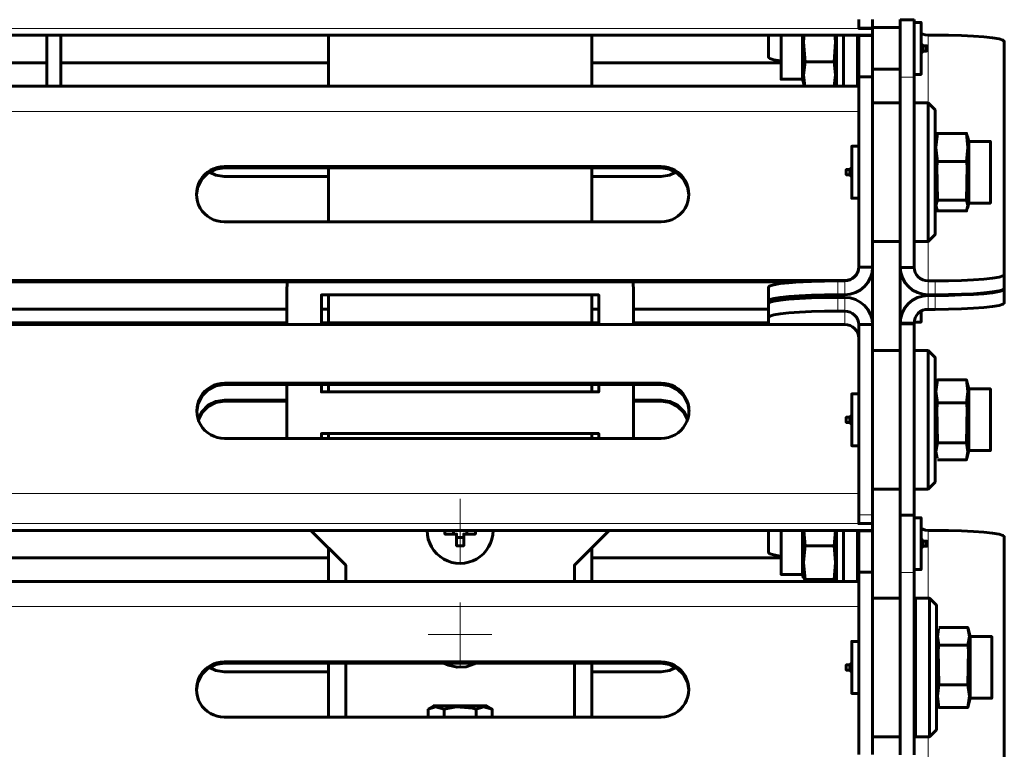
# Model space of a CAD drawing. Units: millimetres. Extents: x 1281.7 to 1297.7, y 1255.7 to 1278.6.
# Drawn here: x 1286.4 to 1287.6, y 1271.7 to 1272.5 of the extents above; entities that cross this region are included whole.
import ezdxf

# ---------------------------------------------------------------- set-up
doc = ezdxf.new("R2010")
doc.units = ezdxf.units.MM
doc.layers.add('PDF _Геометрия', color=7, linetype='Continuous')

msp = doc.modelspace()

# ---------------------------------------------------------------- linework, layer by layer
at = {"layer": 'PDF _Геометрия', "lineweight": 60}
for points in [[(1287.403, 1272.4944), (1287.403, 1272.4846), (1287.403, 1272.4842), (1287.4187, 1272.4842), (1287.4187, 1272.4846), (1287.4187, 1272.4944)], [(1287.4502, 1272.4943), (1287.4502, 1272.494), (1287.4659, 1272.494), (1287.4659, 1272.4943)], [(1287.4659, 1272.494), (1287.4659, 1272.4287), (1287.4659, 1272.4256), (1287.4659, 1272.4197), (1287.4659, 1272.4111), (1287.4659, 1272.4), (1287.4659, 1272.3868), (1287.4659, 1272.3717), (1287.4659, 1272.3553), (1287.4659, 1272.3379), (1287.4659, 1272.3201), (1287.4659, 1272.3023), (1287.4659, 1272.285), (1287.4659, 1272.2687), (1287.4659, 1272.2538), (1287.4659, 1272.2407), (1287.4659, 1272.2298), (1287.4659, 1272.2214), (1287.4659, 1272.2157), (1287.4659, 1272.2129), (1287.4659, 1272.2126), (1287.4502, 1272.2126), (1287.4502, 1272.1494), (1287.4659, 1272.1494), (1287.4662, 1272.1524), (1287.4672, 1272.1554), (1287.4686, 1272.1581), (1287.4706, 1272.1605), (1287.4729, 1272.1624), (1287.4757, 1272.1639), (1287.4786, 1272.1647), (1287.4817, 1272.165), (1287.4896, 1272.165), (1287.5049, 1272.1652), (1287.5197, 1272.1656), (1287.5333, 1272.1662), (1287.5452, 1272.1671), (1287.555, 1272.1682), (1287.5623, 1272.1694), (1287.5668, 1272.1707), (1287.5683, 1272.1721), (1287.5683, 1272.1878), (1287.5668, 1272.1864), (1287.5623, 1272.1851), (1287.555, 1272.1839), (1287.5452, 1272.1828), (1287.5333, 1272.1819), (1287.5197, 1272.1813), (1287.5049, 1272.1809), (1287.4896, 1272.1807), (1287.4817, 1272.1807), (1287.4756, 1272.1801), (1287.4697, 1272.1783), (1287.4642, 1272.1754), (1287.4594, 1272.1715), (1287.4555, 1272.1668), (1287.4526, 1272.1614), (1287.4508, 1272.1555), (1287.4502, 1272.1494), (1287.4502, 1272.1472), (1287.4502, 1272.1442), (1287.4502, 1272.1383), (1287.4502, 1272.1296), (1287.4502, 1272.1186), (1287.4502, 1272.1053), (1287.4502, 1272.0903), (1287.4502, 1272.0739), (1287.4502, 1272.0565), (1287.4502, 1272.0387), (1287.4502, 1272.0209), (1287.4502, 1272.0036), (1287.4502, 1271.9872), (1287.4502, 1271.9723), (1287.4502, 1271.9593), (1287.4502, 1271.9484), (1287.4502, 1271.94), (1287.4502, 1271.9343), (1287.4502, 1271.9315), (1287.4502, 1271.9311), (1287.4502, 1271.8658), (1287.4502, 1271.8628), (1287.4502, 1271.8568), (1287.4502, 1271.8482), (1287.4502, 1271.8371), (1287.4502, 1271.8239), (1287.4502, 1271.8089), (1287.4502, 1271.7924), (1287.4502, 1271.7751), (1287.4502, 1271.7572), (1287.4502, 1271.7394), (1287.4502, 1271.7221), (1287.4502, 1271.7058), (1287.4502, 1271.6909), (1287.4502, 1271.6778), (1287.4502, 1271.667), (1287.4502, 1271.6586)], [(1287.4502, 1272.494), (1287.4502, 1272.4287), (1287.4502, 1272.4256), (1287.4502, 1272.4197), (1287.4502, 1272.4111), (1287.4502, 1272.4), (1287.4502, 1272.3868), (1287.4502, 1272.3717), (1287.4502, 1272.3553), (1287.4502, 1272.3379), (1287.4502, 1272.3201), (1287.4502, 1272.3023), (1287.4502, 1272.285), (1287.4502, 1272.2687), (1287.4502, 1272.2538), (1287.4502, 1272.2407), (1287.4502, 1272.2298), (1287.4502, 1272.2214), (1287.4502, 1272.2157), (1287.4502, 1272.2129), (1287.4502, 1272.2126)], [(1287.466, 1272.4911), (1287.4659, 1272.4923)], [(1287.4659, 1272.432), (1287.4738, 1272.432), (1287.4738, 1272.4328), (1287.4738, 1272.4362), (1287.4738, 1272.4421), (1287.4738, 1272.45), (1287.4738, 1272.4589), (1287.4738, 1272.4681), (1287.4738, 1272.4767), (1287.4738, 1272.4838), (1287.4738, 1272.4887), (1287.4738, 1272.491), (1287.4738, 1272.4911), (1287.4659, 1272.4911)], [(1287.4187, 1272.4842), (1287.4187, 1272.4765), (1285.1037, 1272.4765), (1285.1037, 1272.4842)], [(1286.4808, 1272.4186), (1286.4808, 1272.4765)], [(1286.4966, 1272.4186), (1286.4966, 1272.4765)], [(1286.8006, 1272.4765), (1286.8006, 1272.4186)], [(1287.0998, 1272.4765), (1287.0998, 1272.4186)], [(1287.3006, 1272.4765), (1287.3006, 1272.4514), (1287.3021, 1272.45), (1287.3066, 1272.4487), (1287.3139, 1272.4475), (1287.3148, 1272.4474)], [(1287.3148, 1272.4765), (1287.3148, 1272.4743), (1287.3148, 1272.4646), (1287.3148, 1272.4546), (1287.3148, 1272.4452), (1287.3148, 1272.4371), (1287.3148, 1272.4311), (1287.3148, 1272.4274), (1287.3148, 1272.4265), (1287.3392, 1272.4265), (1287.341, 1272.4198)], [(1287.3392, 1272.4265), (1287.3392, 1272.4274), (1287.3392, 1272.4311), (1287.3392, 1272.4371), (1287.3392, 1272.4452), (1287.3392, 1272.4546), (1287.3392, 1272.4646), (1287.3392, 1272.4743), (1287.3392, 1272.4765)], [(1287.376, 1272.4765), (1287.3766, 1272.4689), (1287.375, 1272.4463), (1287.342, 1272.4463), (1287.3403, 1272.4689), (1287.3409, 1272.4765)], [(1287.3778, 1272.4186), (1287.3778, 1272.4261), (1287.3778, 1272.4392), (1287.3778, 1272.4532), (1287.3778, 1272.4676), (1287.3778, 1272.4765)], [(1287.3856, 1272.4765), (1287.3856, 1272.4653), (1287.3856, 1272.4504), (1287.3856, 1272.4358), (1287.3856, 1272.4222), (1287.3856, 1272.4186)], [(1287.4014, 1272.4765), (1287.4014, 1272.4728), (1287.4014, 1272.4578), (1287.4014, 1272.443), (1287.4014, 1272.4289), (1287.4014, 1272.4186)], [(1287.403, 1272.4846), (1287.4187, 1272.4846)], [(1287.403, 1272.4761), (1287.403, 1272.4765)], [(1287.403, 1272.4291), (1287.403, 1272.4761), (1287.4187, 1272.4761), (1287.4187, 1272.4291)], [(1287.4502, 1272.4852), (1287.4187, 1272.4852)], [(1287.4187, 1272.4761), (1287.4187, 1272.4765)], [(1287.5683, 1272.2044), (1287.5683, 1272.4696), (1287.5668, 1272.471), (1287.5623, 1272.4723), (1287.555, 1272.4735), (1287.5452, 1272.4746), (1287.5333, 1272.4755), (1287.5197, 1272.4761), (1287.5049, 1272.4765), (1287.4896, 1272.4766), (1287.4817, 1272.4766), (1287.4786, 1272.4769), (1287.4757, 1272.4778), (1287.4738, 1272.4787)], [(1287.4738, 1272.4562), (1287.4762, 1272.4586), (1287.4801, 1272.4586), (1287.4801, 1272.4587), (1287.4801, 1272.4593), (1287.4801, 1272.4602), (1287.4801, 1272.4613), (1287.4801, 1272.4624), (1287.4801, 1272.4635), (1287.4801, 1272.4642), (1287.4801, 1272.4645), (1287.4801, 1272.4645), (1287.4762, 1272.4645), (1287.4738, 1272.4669)], [(1287.4762, 1272.4645), (1287.4762, 1272.4645), (1287.4762, 1272.4642), (1287.4762, 1272.4635), (1287.4762, 1272.4624), (1287.4762, 1272.4613), (1287.4762, 1272.4602), (1287.4762, 1272.4593), (1287.4762, 1272.4587), (1287.4762, 1272.4586)], [(1286.4808, 1272.4453), (1286.4336, 1272.4453)], [(1286.8006, 1272.4453), (1286.4966, 1272.4453)], [(1287.3148, 1272.4453), (1287.0998, 1272.4453)], [(1287.342, 1272.4463), (1287.3403, 1272.4317), (1287.3418, 1272.4186)], [(1287.375, 1272.4463), (1287.3766, 1272.4317), (1287.3752, 1272.4186)], [(1287.4014, 1272.4379), (1287.403, 1272.4379)], [(1287.403, 1272.4296), (1287.4027, 1272.4327), (1287.4018, 1272.4356), (1287.4014, 1272.4365)], [(1287.4187, 1272.4379), (1287.4502, 1272.4379)], [(1287.376, 1272.4198), (1287.3778, 1272.4265)], [(1287.403, 1272.4186), (1285.1195, 1272.4186)], [(1287.4502, 1272.3996), (1287.4187, 1272.3996)], [(1287.4659, 1272.2421), (1287.4817, 1272.2421), (1287.4896, 1272.25), (1287.4896, 1272.2507), (1287.4896, 1272.2542), (1287.4896, 1272.2604), (1287.4896, 1272.2691), (1287.4896, 1272.2799), (1287.4896, 1272.2924), (1287.4896, 1272.3061), (1287.4896, 1272.3203), (1287.4896, 1272.3346), (1287.4896, 1272.3483), (1287.4896, 1272.3609), (1287.4896, 1272.3718), (1287.4896, 1272.3807), (1287.4896, 1272.3871), (1287.4896, 1272.3908), (1287.4896, 1272.3917), (1287.4817, 1272.3996), (1287.4659, 1272.3996)], [(1287.4817, 1272.2421), (1287.4817, 1272.2423), (1287.4817, 1272.2448), (1287.4817, 1272.25), (1287.4817, 1272.2578), (1287.4817, 1272.2679), (1287.4817, 1272.2798), (1287.4817, 1272.2933), (1287.4817, 1272.3078), (1287.4817, 1272.3227), (1287.4817, 1272.3376), (1287.4817, 1272.3518), (1287.4817, 1272.365), (1287.4817, 1272.3765), (1287.4817, 1272.386), (1287.4817, 1272.3932), (1287.4817, 1272.3978), (1287.4817, 1272.3996), (1287.4817, 1272.3996)], [(1287.4924, 1272.3332), (1287.4917, 1272.328), (1287.4924, 1272.2891), (1287.4907, 1272.2829), (1287.4924, 1272.2768), (1287.5254, 1272.2768), (1287.527, 1272.2829), (1287.5254, 1272.2891), (1287.526, 1272.328), (1287.5254, 1272.3332), (1287.527, 1272.3489), (1287.5254, 1272.3649), (1287.5262, 1272.3618)], [(1287.5254, 1272.3332), (1287.4924, 1272.3332), (1287.4907, 1272.3489), (1287.4924, 1272.3649), (1287.5254, 1272.3649)], [(1287.4924, 1272.3649), (1287.4915, 1272.3618)], [(1287.4912, 1272.3618), (1287.4896, 1272.3559)], [(1287.5266, 1272.2798), (1287.5282, 1272.2858), (1287.5526, 1272.2858), (1287.5526, 1272.2864), (1287.5526, 1272.2895), (1287.5526, 1272.2952), (1287.5526, 1272.303), (1287.5526, 1272.3122), (1287.5526, 1272.3221), (1287.5526, 1272.332), (1287.5526, 1272.3409), (1287.5526, 1272.3482), (1287.5526, 1272.3532), (1287.5526, 1272.3557), (1287.5526, 1272.3559), (1287.5282, 1272.3559), (1287.5266, 1272.3618)], [(1287.5282, 1272.3559), (1287.5282, 1272.3557), (1287.5282, 1272.3532), (1287.5282, 1272.3482), (1287.5282, 1272.3409), (1287.5282, 1272.332), (1287.5282, 1272.3221), (1287.5282, 1272.3122), (1287.5282, 1272.303), (1287.5282, 1272.2952), (1287.5282, 1272.2895), (1287.5282, 1272.2864), (1287.5282, 1272.2858)], [(1287.403, 1272.3504), (1287.3951, 1272.3504), (1287.3951, 1272.3496), (1287.3951, 1272.3462), (1287.3951, 1272.3403), (1287.3951, 1272.3324), (1287.3951, 1272.3235), (1287.3951, 1272.3143), (1287.3951, 1272.3057), (1287.3951, 1272.2986), (1287.3951, 1272.2937), (1287.3951, 1272.2914), (1287.3951, 1272.2913), (1287.403, 1272.2913)], [(1286.6509, 1272.2951), (1286.6524, 1272.3041), (1286.6569, 1272.3128), (1286.6638, 1272.3198), (1286.6726, 1272.3242), (1286.6823, 1272.3258), (1287.1784, 1272.3258), (1287.1881, 1272.3242), (1287.1969, 1272.3198), (1287.2039, 1272.3128), (1287.2084, 1272.3041), (1287.2099, 1272.2951)], [(1286.6654, 1272.3208), (1286.6726, 1272.3174), (1286.6823, 1272.3159), (1286.8006, 1272.3159)], [(1286.8006, 1272.3258), (1286.8006, 1272.2644)], [(1287.0998, 1272.3258), (1287.0998, 1272.2644)], [(1287.0998, 1272.3159), (1287.1784, 1272.3159), (1287.1881, 1272.3174), (1287.1954, 1272.3208)], [(1287.3951, 1272.3262), (1287.3927, 1272.3238), (1287.3888, 1272.3238), (1287.3888, 1272.3237), (1287.3888, 1272.3231), (1287.3888, 1272.3222), (1287.3888, 1272.3211), (1287.3888, 1272.32), (1287.3888, 1272.319), (1287.3888, 1272.3182), (1287.3888, 1272.3179), (1287.3888, 1272.3179), (1287.3927, 1272.3179), (1287.3951, 1272.3155)], [(1287.3927, 1272.3179), (1287.3927, 1272.3179), (1287.3927, 1272.3182), (1287.3927, 1272.319), (1287.3927, 1272.32), (1287.3927, 1272.3211), (1287.3927, 1272.3222), (1287.3927, 1272.3231), (1287.3927, 1272.3237), (1287.3927, 1272.3238)], [(1287.4896, 1272.2858), (1287.4912, 1272.2798)], [(1287.4924, 1272.2891), (1287.5254, 1272.2891)], [(1287.4187, 1272.2421), (1287.4502, 1272.2421)], [(1285.1195, 1272.2135), (1285.1198, 1272.2104), (1285.1207, 1272.2075), (1285.1222, 1272.2047), (1285.1241, 1272.2024), (1285.1265, 1272.2004), (1285.1292, 1272.199), (1285.1322, 1272.1981), (1285.1352, 1272.1978), (1287.3872, 1272.1978), (1287.3903, 1272.1981), (1287.3932, 1272.199), (1287.396, 1272.2004), (1287.3983, 1272.2024), (1287.4003, 1272.2047), (1287.4018, 1272.2075), (1287.4027, 1272.2104), (1287.403, 1272.2135)], [(1287.403, 1272.213), (1287.4027, 1272.2099), (1287.4018, 1272.207), (1287.4003, 1272.2043), (1287.3983, 1272.2019), (1287.396, 1272.2), (1287.3932, 1272.1985), (1287.3903, 1272.1976), (1287.3872, 1272.1973), (1287.3793, 1272.1973), (1287.364, 1272.1972), (1287.3492, 1272.1968), (1287.3356, 1272.1961), (1287.3237, 1272.1953), (1287.3139, 1272.1942), (1287.3066, 1272.193), (1287.3021, 1272.1917), (1287.3006, 1272.1903), (1287.3006, 1272.1746), (1287.3021, 1272.176), (1287.3066, 1272.1773), (1287.3139, 1272.1785), (1287.3237, 1272.1796), (1287.3356, 1272.1805), (1287.3492, 1272.1811), (1287.364, 1272.1815), (1287.3793, 1272.1816), (1287.3872, 1272.1816), (1287.3934, 1272.1822), (1287.3993, 1272.184), (1287.4047, 1272.1869), (1287.4095, 1272.1908), (1287.4134, 1272.1956), (1287.4163, 1272.201), (1287.4181, 1272.2069), (1287.4187, 1272.213), (1287.4187, 1272.1477), (1287.403, 1272.1477), (1287.403, 1272.1474), (1287.403, 1272.1446), (1287.403, 1272.1389), (1287.403, 1272.1305), (1287.403, 1272.1196), (1287.403, 1272.1065), (1287.403, 1272.0916), (1287.403, 1272.0753), (1287.403, 1272.058), (1287.403, 1272.0401), (1287.403, 1272.0223), (1287.403, 1272.005), (1287.403, 1271.9885), (1287.403, 1271.9735), (1287.403, 1271.9603), (1287.403, 1271.9492), (1287.403, 1271.9406), (1287.403, 1271.9346), (1287.403, 1271.9316), (1287.403, 1271.9217)], [(1287.4502, 1272.213), (1287.4508, 1272.2069), (1287.4526, 1272.201), (1287.4555, 1272.1956), (1287.4594, 1272.1908), (1287.4642, 1272.1869), (1287.4697, 1272.184), (1287.4756, 1272.1822), (1287.4817, 1272.1816), (1287.4896, 1272.1816), (1287.5049, 1272.1818), (1287.5197, 1272.1822), (1287.5333, 1272.1828), (1287.5452, 1272.1837), (1287.555, 1272.1848), (1287.5623, 1272.186), (1287.5668, 1272.1873), (1287.5683, 1272.1887)], [(1287.4659, 1272.213), (1287.4662, 1272.2099), (1287.4672, 1272.207), (1287.4686, 1272.2043), (1287.4706, 1272.2019), (1287.4729, 1272.2), (1287.4757, 1272.1985), (1287.4786, 1272.1976), (1287.4817, 1272.1973), (1287.4896, 1272.1973), (1287.5049, 1272.1975), (1287.5197, 1272.1979), (1287.5333, 1272.1985), (1287.5452, 1272.1994), (1287.555, 1272.2005), (1287.5623, 1272.2017), (1287.5668, 1272.203), (1287.5683, 1272.2044), (1287.5683, 1272.1887), (1287.5683, 1272.1878)], [(1287.3398, 1272.1964), (1285.1827, 1272.1964)], [(1286.7533, 1272.1477), (1286.7533, 1272.1892), (1286.754, 1272.1964)], [(1287.1471, 1272.1477), (1287.1471, 1272.1892), (1287.1464, 1272.1964)], [(1287.3148, 1272.1964), (1287.3148, 1272.1943)], [(1286.8006, 1272.1813), (1286.8006, 1272.1498)], [(1287.0998, 1272.1813), (1287.0998, 1272.1498)], [(1287.4187, 1272.1472), (1287.4181, 1272.1534), (1287.4163, 1272.1593), (1287.4134, 1272.1647), (1287.4095, 1272.1694), (1287.4047, 1272.1733), (1287.3993, 1272.1762), (1287.3934, 1272.178), (1287.3872, 1272.1786), (1287.3793, 1272.1786), (1287.364, 1272.1785), (1287.3492, 1272.1781), (1287.3356, 1272.1774), (1287.3237, 1272.1766), (1287.3139, 1272.1755), (1287.3066, 1272.1743), (1287.3021, 1272.173), (1287.3006, 1272.1716)], [(1287.403, 1272.1472), (1287.4027, 1272.1503), (1287.4018, 1272.1532), (1287.4003, 1272.156), (1287.3983, 1272.1583), (1287.396, 1272.1603), (1287.3932, 1272.1617), (1287.3903, 1272.1626), (1287.3872, 1272.1629), (1287.3793, 1272.1629), (1287.364, 1272.1628), (1287.3492, 1272.1624), (1287.3356, 1272.1617), (1287.3237, 1272.1609), (1287.3139, 1272.1598), (1287.3066, 1272.1586), (1287.3021, 1272.1573), (1287.3006, 1272.1559), (1287.3006, 1272.1716), (1287.3006, 1272.1746)], [(1286.7533, 1272.1652), (1285.7691, 1272.1652)], [(1286.8006, 1272.1652), (1286.7927, 1272.1652)], [(1287.1077, 1272.1652), (1287.0998, 1272.1652)], [(1287.3006, 1272.1652), (1287.1471, 1272.1652)], [(1287.466, 1272.1506), (1287.4738, 1272.1506), (1287.4738, 1272.1513), (1287.4738, 1272.1548), (1287.4738, 1272.1607), (1287.4738, 1272.1629)], [(1287.3006, 1272.1559), (1287.3006, 1272.1477)], [(1287.403, 1272.132), (1287.4027, 1272.1351), (1287.4018, 1272.138), (1287.4003, 1272.1407), (1287.3983, 1272.1431), (1287.396, 1272.1451), (1287.3932, 1272.1465), (1287.3903, 1272.1474), (1287.3872, 1272.1477), (1285.1352, 1272.1477), (1285.1322, 1272.1474), (1285.1292, 1272.1465), (1285.1265, 1272.1451), (1285.1241, 1272.1431), (1285.1222, 1272.1407), (1285.1207, 1272.138), (1285.1198, 1272.1351), (1285.1195, 1272.132)], [(1286.7533, 1272.1495), (1285.7691, 1272.1495)], [(1287.3006, 1272.1495), (1287.1471, 1272.1495)], [(1287.4187, 1272.1477), (1287.4187, 1272.1474), (1287.4187, 1272.1446), (1287.4187, 1272.1389), (1287.4187, 1272.1305), (1287.4187, 1272.1196), (1287.4187, 1272.1065), (1287.4187, 1272.0916), (1287.4187, 1272.0753), (1287.4187, 1272.058), (1287.4187, 1272.0401), (1287.4187, 1272.0223), (1287.4187, 1272.005), (1287.4187, 1271.9885), (1287.4187, 1271.9735), (1287.4187, 1271.9603), (1287.4187, 1271.9492), (1287.4187, 1271.9406), (1287.4187, 1271.9346), (1287.4187, 1271.9316), (1287.4187, 1271.9217)], [(1287.4659, 1272.1494), (1287.4659, 1272.1472), (1287.4659, 1272.1442), (1287.4659, 1272.1383), (1287.4659, 1272.1296), (1287.4659, 1272.1186), (1287.4659, 1272.1053), (1287.4659, 1272.0903), (1287.4659, 1272.0739), (1287.4659, 1272.0565), (1287.4659, 1272.0387), (1287.4659, 1272.0209), (1287.4659, 1272.0036), (1287.4659, 1271.9872), (1287.4659, 1271.9723), (1287.4659, 1271.9593), (1287.4659, 1271.9484), (1287.4659, 1271.94), (1287.4659, 1271.9343), (1287.4659, 1271.9315), (1287.4659, 1271.9311)], [(1287.4502, 1272.1181), (1287.4187, 1272.1181)], [(1287.4659, 1271.9607), (1287.4817, 1271.9607), (1287.4896, 1271.9686), (1287.4896, 1271.9689), (1287.4896, 1271.9718), (1287.4896, 1271.9775), (1287.4896, 1271.9856), (1287.4896, 1271.996), (1287.4896, 1272.0082), (1287.4896, 1272.0216), (1287.4896, 1272.0358), (1287.4896, 1272.0501), (1287.4896, 1272.064), (1287.4896, 1272.0769), (1287.4896, 1272.0882), (1287.4896, 1272.0976), (1287.4896, 1272.1045), (1287.4896, 1272.1088), (1287.4896, 1272.1103), (1287.4817, 1272.1181), (1287.4659, 1272.1181)], [(1287.4817, 1271.9607), (1287.4817, 1271.9607), (1287.4817, 1271.9627), (1287.4817, 1271.9675), (1287.4817, 1271.9749), (1287.4817, 1271.9846), (1287.4817, 1271.9963), (1287.4817, 1272.0096), (1287.4817, 1272.0239), (1287.4817, 1272.0388), (1287.4817, 1272.0537), (1287.4817, 1272.0681), (1287.4817, 1272.0815), (1287.4817, 1272.0933), (1287.4817, 1272.1032), (1287.4817, 1272.1108), (1287.4817, 1272.1158), (1287.4817, 1272.118), (1287.4817, 1272.1181)], [(1287.5254, 1272.0586), (1287.4924, 1272.0586), (1287.4907, 1272.0715), (1287.4924, 1272.0847), (1287.5254, 1272.0847)], [(1287.4924, 1272.0847), (1287.492, 1272.0828)], [(1287.4924, 1271.9941), (1287.5254, 1271.9941), (1287.527, 1272.0036), (1287.5254, 1272.0133), (1287.526, 1272.0532), (1287.5254, 1272.0586), (1287.527, 1272.0715), (1287.5254, 1272.0847), (1287.5257, 1272.0828)], [(1286.6511, 1272.049), (1286.6527, 1272.058), (1286.6572, 1272.0667), (1286.6641, 1272.0736), (1286.6729, 1272.0781), (1286.6826, 1272.0796), (1287.1787, 1272.0796), (1287.1884, 1272.0781), (1287.1972, 1272.0736), (1287.2042, 1272.0667), (1287.2087, 1272.058), (1287.2102, 1272.049)], [(1286.7533, 1272.0183), (1286.7533, 1272.0796)], [(1286.7927, 1272.0796), (1286.7927, 1272.0711), (1287.1077, 1272.0711), (1287.1077, 1272.0796)], [(1286.8006, 1272.0796), (1286.8006, 1272.0711)], [(1287.0998, 1272.0796), (1287.0998, 1272.0711)], [(1287.1471, 1272.0183), (1287.1471, 1272.0796)], [(1287.4918, 1272.0829), (1287.4896, 1272.0745)], [(1287.5259, 1271.9959), (1287.5282, 1272.0044), (1287.5526, 1272.0044), (1287.5526, 1272.0044), (1287.5526, 1272.0064), (1287.5526, 1272.011), (1287.5526, 1272.0179), (1287.5526, 1272.0266), (1287.5526, 1272.0363), (1287.5526, 1272.0463), (1287.5526, 1272.0557), (1287.5526, 1272.0638), (1287.5526, 1272.0699), (1287.5526, 1272.0735), (1287.5526, 1272.0745), (1287.5282, 1272.0745), (1287.5259, 1272.0829)], [(1287.5282, 1272.0745), (1287.5282, 1272.0735), (1287.5282, 1272.0699), (1287.5282, 1272.0638), (1287.5282, 1272.0557), (1287.5282, 1272.0463), (1287.5282, 1272.0363), (1287.5282, 1272.0266), (1287.5282, 1272.0179), (1287.5282, 1272.011), (1287.5282, 1272.0064), (1287.5282, 1272.0044), (1287.5282, 1272.0044)], [(1287.403, 1272.0689), (1287.3951, 1272.0689), (1287.3951, 1272.0682), (1287.3951, 1272.0648), (1287.3951, 1272.0588), (1287.3951, 1272.051), (1287.3951, 1272.0421), (1287.3951, 1272.0328), (1287.3951, 1272.0243), (1287.3951, 1272.0172), (1287.3951, 1272.0123), (1287.3951, 1272.01), (1287.3951, 1272.0099), (1287.403, 1272.0099)], [(1286.7533, 1272.0619), (1286.6826, 1272.0619), (1286.6729, 1272.0604), (1286.6641, 1272.0559), (1286.6572, 1272.049), (1286.6527, 1272.0403), (1286.6526, 1272.0401)], [(1286.6529, 1272.0394), (1286.6572, 1272.0476), (1286.6641, 1272.0545), (1286.6729, 1272.059), (1286.6826, 1272.0605), (1286.7533, 1272.0605)], [(1287.2087, 1272.0401), (1287.2087, 1272.0403), (1287.2042, 1272.049), (1287.1972, 1272.0559), (1287.1884, 1272.0604), (1287.1787, 1272.0619), (1287.1471, 1272.0619)], [(1287.1471, 1272.0605), (1287.1787, 1272.0605), (1287.1884, 1272.059), (1287.1972, 1272.0545), (1287.2042, 1272.0476), (1287.2085, 1272.0394)], [(1287.492, 1271.996), (1287.4907, 1272.0036), (1287.4924, 1272.0133), (1287.4917, 1272.0532), (1287.4924, 1272.0586)], [(1287.3951, 1272.0447), (1287.3927, 1272.0424), (1287.3888, 1272.0424), (1287.3888, 1272.0422), (1287.3888, 1272.0417), (1287.3888, 1272.0408), (1287.3888, 1272.0397), (1287.3888, 1272.0385), (1287.3888, 1272.0375), (1287.3888, 1272.0368), (1287.3888, 1272.0365), (1287.3927, 1272.0365), (1287.3951, 1272.0341)], [(1287.3927, 1272.0365), (1287.3927, 1272.0368), (1287.3927, 1272.0375), (1287.3927, 1272.0385), (1287.3927, 1272.0397), (1287.3927, 1272.0408), (1287.3927, 1272.0417), (1287.3927, 1272.0422), (1287.3927, 1272.0424)], [(1287.1077, 1272.0183), (1287.1077, 1272.0238), (1286.7927, 1272.0238), (1286.7927, 1272.0183)], [(1286.8006, 1272.0238), (1286.8006, 1272.0183)], [(1287.0998, 1272.0238), (1287.0998, 1272.0183)], [(1287.4924, 1272.0133), (1287.5254, 1272.0133)], [(1287.4896, 1272.0044), (1287.4918, 1271.9959)], [(1287.4187, 1271.9607), (1287.4502, 1271.9607)], [(1287.4659, 1271.6586), (1287.4659, 1271.667), (1287.4659, 1271.6778), (1287.4659, 1271.6909), (1287.4659, 1271.7058), (1287.4659, 1271.7221), (1287.4659, 1271.7394), (1287.4659, 1271.7572), (1287.4659, 1271.7751), (1287.4659, 1271.7924), (1287.4659, 1271.8089), (1287.4659, 1271.8239), (1287.4659, 1271.8371), (1287.4659, 1271.8482), (1287.4659, 1271.8568), (1287.4659, 1271.8628), (1287.4659, 1271.8658), (1287.4659, 1271.9311), (1287.4502, 1271.9311)], [(1287.466, 1271.9282), (1287.4659, 1271.9295)], [(1287.4659, 1271.8692), (1287.4738, 1271.8692), (1287.4738, 1271.8699), (1287.4738, 1271.8734), (1287.4738, 1271.8793), (1287.4738, 1271.8871), (1287.4738, 1271.8961), (1287.4738, 1271.9053), (1287.4738, 1271.9139), (1287.4738, 1271.9209), (1287.4738, 1271.9259), (1287.4738, 1271.9281), (1287.4738, 1271.9282), (1287.4659, 1271.9282)], [(1287.4187, 1271.9214), (1287.4187, 1271.9136), (1285.1037, 1271.9136), (1285.1037, 1271.9214)], [(1286.7808, 1271.9136), (1286.8203, 1271.8742), (1286.8203, 1271.8557)], [(1286.9675, 1271.9136), (1286.9675, 1271.9136), (1286.9675, 1271.9126), (1286.9675, 1271.9115), (1286.9675, 1271.9105), (1286.9674, 1271.9095), (1286.9658, 1271.9095), (1286.9642, 1271.9095), (1286.9626, 1271.9095), (1286.9609, 1271.9095), (1286.9592, 1271.9095), (1286.9576, 1271.9095), (1286.9559, 1271.9095), (1286.9543, 1271.9095), (1286.9543, 1271.9078), (1286.9543, 1271.9062), (1286.9543, 1271.9045), (1286.9543, 1271.9029), (1286.9543, 1271.9012), (1286.9543, 1271.8996), (1286.9543, 1271.8979), (1286.9543, 1271.8963), (1286.9532, 1271.8963), (1286.9522, 1271.8963), (1286.9512, 1271.8963), (1286.9502, 1271.8963), (1286.9492, 1271.8963), (1286.9482, 1271.8963), (1286.9472, 1271.8963), (1286.9462, 1271.8963), (1286.9462, 1271.8979), (1286.9462, 1271.8996), (1286.9462, 1271.9012), (1286.9462, 1271.9029), (1286.9462, 1271.9045), (1286.9462, 1271.9062), (1286.9462, 1271.9078), (1286.9462, 1271.9095), (1286.9445, 1271.9095), (1286.9428, 1271.9095), (1286.9412, 1271.9095), (1286.9395, 1271.9095), (1286.9378, 1271.9095), (1286.9362, 1271.9095), (1286.9346, 1271.9095), (1286.933, 1271.9095), (1286.9329, 1271.9105), (1286.9329, 1271.9115), (1286.9329, 1271.9126), (1286.9329, 1271.9136), (1286.9329, 1271.9136)], [(1286.9425, 1271.9136), (1286.9425, 1271.9095)], [(1286.9462, 1271.9058), (1286.9543, 1271.9058)], [(1286.9579, 1271.9095), (1286.9579, 1271.9136)], [(1287.0801, 1271.8557), (1287.0801, 1271.8742), (1287.1196, 1271.9136)], [(1287.3006, 1271.9136), (1287.3006, 1271.8885), (1287.3021, 1271.8872), (1287.3066, 1271.8859), (1287.3139, 1271.8846), (1287.3148, 1271.8845)], [(1287.3148, 1271.9136), (1287.3148, 1271.9115), (1287.3148, 1271.9018), (1287.3148, 1271.8918), (1287.3148, 1271.8824), (1287.3148, 1271.8743), (1287.3148, 1271.8682), (1287.3148, 1271.8646), (1287.3148, 1271.8637), (1287.3392, 1271.8637), (1287.3404, 1271.8593)], [(1287.3392, 1271.8637), (1287.3392, 1271.8646), (1287.3392, 1271.8682), (1287.3392, 1271.8743), (1287.3392, 1271.8824), (1287.3392, 1271.8918), (1287.3392, 1271.9018), (1287.3392, 1271.9115), (1287.3392, 1271.9136)], [(1287.3764, 1271.9136), (1287.375, 1271.8962), (1287.342, 1271.8962), (1287.3406, 1271.9136)], [(1287.3778, 1271.8557), (1287.3778, 1271.8563), (1287.3778, 1271.8686), (1287.3778, 1271.8821), (1287.3778, 1271.8963), (1287.3778, 1271.9106), (1287.3778, 1271.9136)], [(1287.3856, 1271.9136), (1287.3856, 1271.9101), (1287.3856, 1271.8951), (1287.3856, 1271.8803), (1287.3856, 1271.8661), (1287.3856, 1271.8557)], [(1287.4014, 1271.9136), (1287.4014, 1271.9026), (1287.4014, 1271.8876), (1287.4014, 1271.8731), (1287.4014, 1271.8595), (1287.4014, 1271.8557)], [(1287.403, 1271.9136), (1287.403, 1271.9133), (1287.4187, 1271.9133), (1287.4187, 1271.9136)], [(1287.403, 1271.9133), (1287.403, 1271.8663)], [(1287.4187, 1271.9133), (1287.4187, 1271.8663)], [(1287.5683, 1271.6415), (1287.5683, 1271.9067), (1287.5668, 1271.9081), (1287.5623, 1271.9094), (1287.555, 1271.9107), (1287.5452, 1271.9117), (1287.5333, 1271.9126), (1287.5197, 1271.9132), (1287.5049, 1271.9136), (1287.4896, 1271.9138), (1287.4817, 1271.9138), (1287.4786, 1271.9141), (1287.4757, 1271.915), (1287.4738, 1271.9159)], [(1287.342, 1271.8962), (1287.3403, 1271.8774), (1287.342, 1271.8581), (1287.3413, 1271.8584), (1287.3416, 1271.8593)], [(1287.375, 1271.8962), (1287.3766, 1271.8774), (1287.375, 1271.8581), (1287.3756, 1271.8584), (1287.3754, 1271.8593)], [(1287.4738, 1271.8934), (1287.4762, 1271.8957), (1287.4801, 1271.8957), (1287.4801, 1271.8959), (1287.4801, 1271.8964), (1287.4801, 1271.8973), (1287.4801, 1271.8984), (1287.4801, 1271.8996), (1287.4801, 1271.9006), (1287.4801, 1271.9013), (1287.4801, 1271.9016), (1287.4801, 1271.9016), (1287.4762, 1271.9016), (1287.4738, 1271.904)], [(1287.4762, 1271.9016), (1287.4762, 1271.9016), (1287.4762, 1271.9013), (1287.4762, 1271.9006), (1287.4762, 1271.8996), (1287.4762, 1271.8984), (1287.4762, 1271.8973), (1287.4762, 1271.8964), (1287.4762, 1271.8959), (1287.4762, 1271.8957)], [(1286.8006, 1271.8939), (1286.8006, 1271.8557)], [(1287.0998, 1271.8939), (1287.0998, 1271.8557)], [(1286.8006, 1271.8825), (1285.7219, 1271.8825)], [(1287.3148, 1271.8825), (1287.0998, 1271.8825)], [(1287.3766, 1271.8593), (1287.3778, 1271.8637)], [(1287.4187, 1271.6591), (1287.4187, 1271.6678), (1287.4187, 1271.6788), (1287.4187, 1271.6921), (1287.4187, 1271.7071), (1287.4187, 1271.7235), (1287.4187, 1271.7409), (1287.4187, 1271.7587), (1287.4187, 1271.7765), (1287.4187, 1271.7938), (1287.4187, 1271.8102), (1287.4187, 1271.8251), (1287.4187, 1271.8381), (1287.4187, 1271.849), (1287.4187, 1271.8574), (1287.4187, 1271.8631), (1287.4187, 1271.8659), (1287.4187, 1271.8663), (1287.403, 1271.8663), (1287.403, 1271.8659), (1287.403, 1271.8631), (1287.403, 1271.8574), (1287.403, 1271.849), (1287.403, 1271.8381), (1287.403, 1271.8251), (1287.403, 1271.8102), (1287.403, 1271.7938), (1287.403, 1271.7765), (1287.403, 1271.7587), (1287.403, 1271.7409), (1287.403, 1271.7235), (1287.403, 1271.7071), (1287.403, 1271.6921), (1287.403, 1271.6788), (1287.403, 1271.6678), (1287.403, 1271.6591)], [(1287.403, 1271.8557), (1285.1195, 1271.8557)], [(1287.375, 1271.8581), (1287.342, 1271.8581)], [(1287.4014, 1271.8562), (1287.4018, 1271.8557)], [(1287.4502, 1271.8367), (1287.4187, 1271.8367)], [(1287.4833, 1271.6792), (1287.4833, 1271.6796), (1287.4833, 1271.6823), (1287.4833, 1271.6878), (1287.4833, 1271.6958), (1287.4833, 1271.7061), (1287.4833, 1271.7182), (1287.4833, 1271.7318), (1287.4833, 1271.7463), (1287.4833, 1271.7613), (1287.4833, 1271.7761), (1287.4833, 1271.7903), (1287.4833, 1271.8033), (1287.4833, 1271.8146), (1287.4833, 1271.824), (1287.4833, 1271.8309), (1287.4833, 1271.8352), (1287.4833, 1271.8367)], [(1287.4675, 1271.8005), (1287.4659, 1271.8021)], [(1287.4935, 1271.8018), (1287.4912, 1271.793)], [(1287.4939, 1271.7381), (1287.4933, 1271.778), (1287.4939, 1271.7834), (1287.4923, 1271.7933), (1287.4937, 1271.8018)], [(1287.5269, 1271.7381), (1287.5276, 1271.778), (1287.5269, 1271.7834), (1287.5286, 1271.7933), (1287.5269, 1271.8033), (1287.4939, 1271.8033)], [(1287.5274, 1271.7141), (1287.5297, 1271.723), (1287.5541, 1271.723), (1287.5541, 1271.7237), (1287.5541, 1271.7272), (1287.5541, 1271.7332), (1287.5541, 1271.7412), (1287.5541, 1271.7505), (1287.5541, 1271.7605), (1287.5541, 1271.7702), (1287.5541, 1271.779), (1287.5541, 1271.786), (1287.5541, 1271.7908), (1287.5541, 1271.7929), (1287.5541, 1271.793), (1287.5297, 1271.793), (1287.5274, 1271.8018)], [(1287.403, 1271.7875), (1287.3951, 1271.7875), (1287.3951, 1271.7868), (1287.3951, 1271.7833), (1287.3951, 1271.7774), (1287.3951, 1271.7696), (1287.3951, 1271.7606), (1287.3951, 1271.7514), (1287.3951, 1271.7428), (1287.3951, 1271.7357), (1287.3951, 1271.7308), (1287.3951, 1271.7286), (1287.3951, 1271.7285), (1287.403, 1271.7285)], [(1287.4939, 1271.7834), (1287.5269, 1271.7834)], [(1287.5297, 1271.793), (1287.5297, 1271.7929), (1287.5297, 1271.7908), (1287.5297, 1271.786), (1287.5297, 1271.779), (1287.5297, 1271.7702), (1287.5297, 1271.7605), (1287.5297, 1271.7505), (1287.5297, 1271.7412), (1287.5297, 1271.7332), (1287.5297, 1271.7272), (1287.5297, 1271.7237), (1287.5297, 1271.723)], [(1286.6509, 1271.7322), (1286.6524, 1271.7412), (1286.6569, 1271.75), (1286.6638, 1271.7569), (1286.6726, 1271.7614), (1286.6823, 1271.7629), (1287.1784, 1271.7629), (1287.1881, 1271.7614), (1287.1969, 1271.7569), (1287.2039, 1271.75), (1287.2084, 1271.7412), (1287.2099, 1271.7322)], [(1286.8006, 1271.7629), (1286.8006, 1271.7016)], [(1286.8203, 1271.7629), (1286.8203, 1271.7016)], [(1286.9686, 1271.7629), (1286.9667, 1271.7619), (1286.957, 1271.7587), (1286.9468, 1271.7582), (1286.9369, 1271.7605), (1286.9318, 1271.7629)], [(1287.0801, 1271.7016), (1287.0801, 1271.7629)], [(1287.0998, 1271.7629), (1287.0998, 1271.7016)], [(1287.3951, 1271.7633), (1287.3927, 1271.7609), (1287.3888, 1271.7609), (1287.3888, 1271.7608), (1287.3888, 1271.7602), (1287.3888, 1271.7594), (1287.3888, 1271.7582), (1287.3888, 1271.7571), (1287.3888, 1271.7561), (1287.3888, 1271.7554), (1287.3888, 1271.7551), (1287.3888, 1271.755), (1287.3927, 1271.755), (1287.3951, 1271.7527)], [(1287.3927, 1271.755), (1287.3927, 1271.7551), (1287.3927, 1271.7554), (1287.3927, 1271.7561), (1287.3927, 1271.7571), (1287.3927, 1271.7582), (1287.3927, 1271.7594), (1287.3927, 1271.7602), (1287.3927, 1271.7608), (1287.3927, 1271.7609)], [(1286.6654, 1271.758), (1286.6726, 1271.7546), (1286.6823, 1271.7531), (1286.8006, 1271.7531)], [(1287.0998, 1271.7531), (1287.1784, 1271.7531), (1287.1881, 1271.7546), (1287.1954, 1271.758)], [(1287.4659, 1271.7139), (1287.4675, 1271.7155)], [(1287.4912, 1271.723), (1287.4935, 1271.7141)], [(1286.9138, 1271.7106), (1286.9138, 1271.7016)], [(1286.932, 1271.7106), (1286.932, 1271.7016)], [(1286.9684, 1271.7106), (1286.9684, 1271.7016)], [(1286.9866, 1271.7106), (1286.9866, 1271.7016)], [(1287.4937, 1271.7142), (1287.4939, 1271.7126)], [(1287.5272, 1271.7142), (1287.5269, 1271.7126)], [(1287.4187, 1271.6792), (1287.4502, 1271.6792)]]:
    msp.add_lwpolyline(points, dxfattribs=at)
at = {"layer": 'PDF _Геометрия', "lineweight": 20}
for points in [[(1287.403, 1272.4842), (1285.1195, 1272.4842)], [(1287.4817, 1272.3996), (1287.4817, 1272.4766)], [(1287.4502, 1272.4287), (1287.4659, 1272.4287)], [(1287.403, 1272.3899), (1285.1195, 1272.3899)], [(1286.6823, 1272.3258), (1286.6823, 1272.3272)], [(1287.1784, 1272.3258), (1287.1784, 1272.3272)], [(1287.4817, 1272.2421), (1287.4817, 1272.1973), (1287.4817, 1272.1816), (1287.4817, 1272.1807), (1287.4817, 1272.165)], [(1287.3793, 1272.1973), (1287.3793, 1272.1816)], [(1287.3872, 1272.1973), (1287.3872, 1272.1816), (1287.3872, 1272.1786), (1287.3872, 1272.1629), (1287.3872, 1272.1477)], [(1287.4896, 1272.1816), (1287.4896, 1272.1973)], [(1287.3793, 1272.1786), (1287.3793, 1272.1629)], [(1287.4896, 1272.165), (1287.4896, 1272.1807)], [(1287.4502, 1272.1473), (1287.4659, 1272.1473)], [(1286.6826, 1272.0796), (1286.6826, 1272.081)], [(1287.1787, 1272.0796), (1287.1787, 1272.081)], [(1286.6826, 1272.0619), (1286.6826, 1272.0605)], [(1287.1787, 1272.0619), (1287.1787, 1272.0605)], [(1285.1195, 1271.9556), (1287.403, 1271.9556)], [(1286.9502, 1271.9333), (1286.9502, 1271.9498)], [(1286.9305, 1271.9136), (1286.9502, 1271.9136), (1286.9502, 1271.9333)], [(1287.403, 1271.9316), (1287.4187, 1271.9316)], [(1287.403, 1271.9214), (1285.1195, 1271.9214)], [(1286.9305, 1271.9136), (1286.914, 1271.9136)], [(1286.9699, 1271.9136), (1286.9502, 1271.9136), (1286.9502, 1271.8939)], [(1286.9699, 1271.9136), (1286.9864, 1271.9136)], [(1287.4817, 1271.8367), (1287.4817, 1271.9138)], [(1286.9502, 1271.8939), (1286.9502, 1271.8773)], [(1287.4502, 1271.8658), (1287.4659, 1271.8658)], [(1286.9502, 1271.8151), (1286.9502, 1271.8317)], [(1287.403, 1271.8271), (1285.1195, 1271.8271)], [(1286.9305, 1271.7955), (1286.9502, 1271.7955), (1286.9502, 1271.8151)], [(1286.9305, 1271.7955), (1286.914, 1271.7955)], [(1286.9699, 1271.7955), (1286.9502, 1271.7955), (1286.9502, 1271.7758)], [(1286.9699, 1271.7955), (1286.9864, 1271.7955)], [(1286.9502, 1271.7758), (1286.9502, 1271.7592)], [(1286.6823, 1271.7629), (1286.6823, 1271.7643)], [(1287.1784, 1271.7629), (1287.1784, 1271.7643)], [(1287.4817, 1271.6793), (1287.4817, 1271.6345), (1287.4817, 1271.6188), (1287.4817, 1271.6179)]]:
    msp.add_lwpolyline(points, dxfattribs=at)
at = {"layer": 'PDF _Геометрия', "lineweight": 60}
for points in [[(1287.403, 1272.213), (1287.4187, 1272.213), (1287.4187, 1272.2161), (1287.4187, 1272.222), (1287.4187, 1272.2306), (1287.4187, 1272.2417), (1287.4187, 1272.2549), (1287.4187, 1272.27), (1287.4187, 1272.2864), (1287.4187, 1272.3037), (1287.4187, 1272.3216), (1287.4187, 1272.3394), (1287.4187, 1272.3567), (1287.4187, 1272.373), (1287.4187, 1272.3879), (1287.4187, 1272.401), (1287.4187, 1272.4119), (1287.4187, 1272.4203), (1287.4187, 1272.426), (1287.4187, 1272.4288), (1287.4187, 1272.4291), (1287.403, 1272.4291), (1287.403, 1272.4288), (1287.403, 1272.426), (1287.403, 1272.4203), (1287.403, 1272.4119), (1287.403, 1272.401), (1287.403, 1272.3879), (1287.403, 1272.373), (1287.403, 1272.3567), (1287.403, 1272.3394), (1287.403, 1272.3216), (1287.403, 1272.3037), (1287.403, 1272.2864), (1287.403, 1272.27), (1287.403, 1272.2549), (1287.403, 1272.2417), (1287.403, 1272.2306), (1287.403, 1272.222), (1287.403, 1272.2161)], [(1287.1077, 1272.1498), (1287.1077, 1272.1813), (1286.7927, 1272.1813), (1286.7927, 1272.1498)], [(1287.4187, 1271.9217), (1287.403, 1271.9217), (1287.403, 1271.9214), (1287.4187, 1271.9214)], [(1287.4675, 1271.8367), (1287.4675, 1271.8363), (1287.4675, 1271.8334), (1287.4675, 1271.8278), (1287.4675, 1271.8196), (1287.4675, 1271.8092), (1287.4675, 1271.797), (1287.4675, 1271.7833), (1287.4675, 1271.7687), (1287.4675, 1271.7538), (1287.4675, 1271.739), (1287.4675, 1271.7249), (1287.4675, 1271.7119), (1287.4675, 1271.7007), (1287.4675, 1271.6915), (1287.4675, 1271.6847), (1287.4675, 1271.6806), (1287.4675, 1271.6792), (1287.4833, 1271.6792), (1287.4912, 1271.6871), (1287.4912, 1271.6874), (1287.4912, 1271.69), (1287.4912, 1271.6954), (1287.4912, 1271.7034), (1287.4912, 1271.7136), (1287.4912, 1271.7256), (1287.4912, 1271.739), (1287.4912, 1271.7531), (1287.4912, 1271.7674), (1287.4912, 1271.7814), (1287.4912, 1271.7944), (1287.4912, 1271.8059), (1287.4912, 1271.8154), (1287.4912, 1271.8226), (1287.4912, 1271.8271), (1287.4912, 1271.8288), (1287.4912, 1271.8289), (1287.4833, 1271.8367)], [(1287.4939, 1271.7381), (1287.5269, 1271.7381), (1287.5286, 1271.7252), (1287.5269, 1271.7126), (1287.4939, 1271.7126), (1287.4923, 1271.7252)], [(1286.9138, 1271.7106), (1286.9223, 1271.7134), (1286.932, 1271.7106), (1286.9456, 1271.7132), (1286.9642, 1271.7117), (1286.9684, 1271.7106), (1286.9768, 1271.7134), (1286.9866, 1271.7106), (1286.9801, 1271.7144), (1286.9787, 1271.7144), (1286.9744, 1271.7144), (1286.9678, 1271.7144), (1286.9594, 1271.7144), (1286.9502, 1271.7144), (1286.941, 1271.7144), (1286.9326, 1271.7144), (1286.926, 1271.7144), (1286.9217, 1271.7144), (1286.9203, 1271.7144)]]:
    msp.add_lwpolyline(points, close=True, dxfattribs=at)
for points in [[(1287.1784, 1272.3272), (1286.6823, 1272.3272, 1.003942), (1286.6823, 1272.2644), (1287.1784, 1272.2644, 1.004086)], [(1286.6826, 1272.0183), (1287.1787, 1272.0183, 1.003942), (1287.1787, 1272.081), (1286.6826, 1272.081, 1.004086)], [(1287.1784, 1271.7643), (1286.6823, 1271.7643, 1.00378), (1286.6823, 1271.7016), (1287.1784, 1271.7016, 1.00378)]]:
    msp.add_lwpolyline(points, format="xyb", close=True, dxfattribs=at)
msp.add_arc((1286.9502, 1271.9136), 0.0374, 179.9953, 0.1111, dxfattribs=at)

doc.saveas('drawing.dxf')
